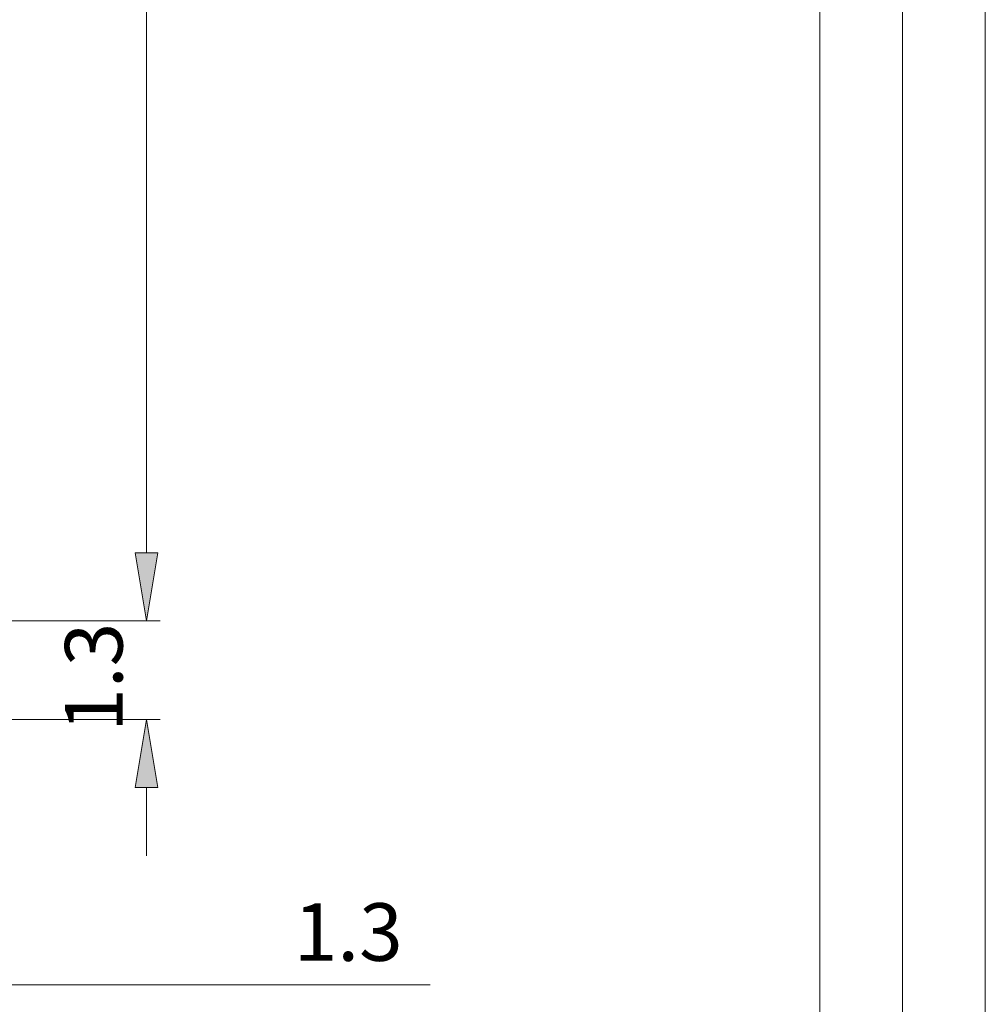
# Model space of a CAD drawing. Units: inches. Extents: x -1.7 to 10, y 1.7 to 10.
# Drawn here: x 7.9 to 10, y 3.8 to 5.9 of the extents above; entities that cross this region are included whole.
import ezdxf

# ---------------------------------------------------------------- set-up
doc = ezdxf.new("R2010")
doc.units = ezdxf.units.IN
doc.header["$MEASUREMENT"] = 0
doc.layers.add('Layer 1', color=7, linetype='Continuous')

# ---------------------------------------------------------------- blocks, each defined once
blk = doc.blocks.new('block 1353')
at = {"layer": 'Layer 1', "true_color": 0x545454}
h = blk.add_hatch(color=251, dxfattribs=at)
h.dxf.hatch_style = 2
h.paths.add_polyline_path([(8.1242, 4.2638), (8.1733, 4.2638), (8.1487, 4.4111)])
at = {"layer": 'Layer 1', "lineweight": 0}
blk.add_lwpolyline([(8.1242, 4.2638), (8.1733, 4.2638), (8.1487, 4.4111), (8.1242, 4.2638)], dxfattribs=at)
blk.add_lwpolyline([(8.1242, 4.2638), (8.1733, 4.2638), (8.1487, 4.4111), (8.1242, 4.2638)], dxfattribs=at)
blk = doc.blocks.new('block 1354')
at = {"layer": 'Layer 1', "true_color": 0x545454}
h = blk.add_hatch(color=251, dxfattribs=at)
h.dxf.hatch_style = 2
h.paths.add_polyline_path([(8.1242, 4.7717), (8.1733, 4.7717), (8.1487, 4.6242)])
at = {"layer": 'Layer 1', "lineweight": 0}
blk.add_lwpolyline([(8.1242, 4.7717), (8.1733, 4.7717), (8.1487, 4.6242), (8.1242, 4.7717)], dxfattribs=at)
blk.add_lwpolyline([(8.1242, 4.7717), (8.1733, 4.7717), (8.1487, 4.6242), (8.1242, 4.7717)], dxfattribs=at)
blk = doc.blocks.new('block 1355')
at = {"layer": 'Layer 1', "color": 5, "true_color": 0x0000ff, "insert": (8.0969, 4.3846), "char_height": 0.124533, "attachment_point": 7, "rotation": 90}
blk.add_mtext('\\fArial|b0|i0|c0|p34;\\W1;1.3', dxfattribs=at)
blk = doc.blocks.new('block 1356')
at = {"layer": 'Layer 1', "true_color": 0x545454}
h = blk.add_hatch(color=251, dxfattribs=at)
h.dxf.hatch_style = 2
h.paths.add_polyline_path([(8.1242, 4.7717), (8.1733, 4.7717), (8.1487, 4.6242)])
at = {"layer": 'Layer 1', "lineweight": 0}
blk.add_lwpolyline([(8.1242, 4.7717), (8.1733, 4.7717), (8.1487, 4.6242), (8.1242, 4.7717)], dxfattribs=at)
blk.add_lwpolyline([(8.1242, 4.7717), (8.1733, 4.7717), (8.1487, 4.6242), (8.1242, 4.7717)], dxfattribs=at)
blk = doc.blocks.new('block 1396')
at = {"layer": 'Layer 1', "color": 5, "true_color": 0x0000ff, "insert": (8.4669, 3.8894), "char_height": 0.124533, "attachment_point": 7}
blk.add_mtext('\\fArial|b0|i0|c0|p34;\\W1;1.3', dxfattribs=at)

msp = doc.modelspace()

# ---------------------------------------------------------------- linework, layer by layer
at = {"layer": 'Layer 1', "lineweight": 0}
msp.add_lwpolyline([(9.9625, 1.7125), (9.9625, 9.9802), (-1.6948, 9.9802), (-1.6948, 1.7125), (9.9625, 1.7125)], dxfattribs=at)
msp.add_lwpolyline([(9.9625, 1.7125), (9.9625, 9.9802), (-1.6948, 9.9802), (-1.6948, 1.7125), (9.9625, 1.7125)], dxfattribs=at)
msp.add_lwpolyline([(9.9625, 1.7125), (9.9625, 9.9802), (-1.6948, 9.9802), (-1.6948, 1.7125), (9.9625, 1.7125)], dxfattribs=at)
msp.add_lwpolyline([(9.9625, 1.7125), (9.9625, 9.9802), (-1.6948, 9.9802), (-1.6948, 1.7125), (9.9625, 1.7125)], dxfattribs=at)
msp.add_lwpolyline([(9.9625, 1.7125), (9.9625, 9.9802), (-1.6948, 9.9802), (-1.6948, 1.7125), (9.9625, 1.7125)], dxfattribs=at)
at = {"layer": 'Layer 1', "color": 178, "lineweight": 20, "true_color": 0x000000}
msp.add_lwpolyline([(-1.6946, 9.98), (9.9625, 9.98), (9.9625, 1.7125), (-1.6946, 1.7125), (-1.6946, 9.98)], dxfattribs=at)
at = {"layer": 'Layer 1', "color": 7, "lineweight": 20, "true_color": 0xffffff}
for points in [[(9.7835, 1.8915), (9.7835, 9.7758), (-1.5156, 9.7758), (-1.5156, 1.8915)], [(9.6044, 2.0706), (9.6044, 9.5717)]]:
    msp.add_lwpolyline(points, dxfattribs=at)
at = {"layer": 'Layer 1', "color": 251, "lineweight": 5, "true_color": 0x545454}
for points in [[(8.1487, 4.7717), (8.1487, 7.6558)], [(8.1487, 4.7717), (8.1487, 4.9192)], [(7.526, 4.6242), (8.1781, 4.6242)], [(7.526, 4.6242), (8.1781, 4.6242)], [(7.821, 4.4111), (8.1781, 4.4111)], [(8.1487, 4.2638), (8.1487, 4.1163)], [(7.7227, 3.8375), (8.7623, 3.8375)]]:
    msp.add_lwpolyline(points, dxfattribs=at)

# ---------------------------------------------------------------- block references
at = {"layer": 'Layer 1'}
for name in ['block 1354', 'block 1356', 'block 1355', 'block 1353', 'block 1396']:
    msp.add_blockref(name, (0, 0), dxfattribs=at)

doc.saveas('drawing.dxf')
